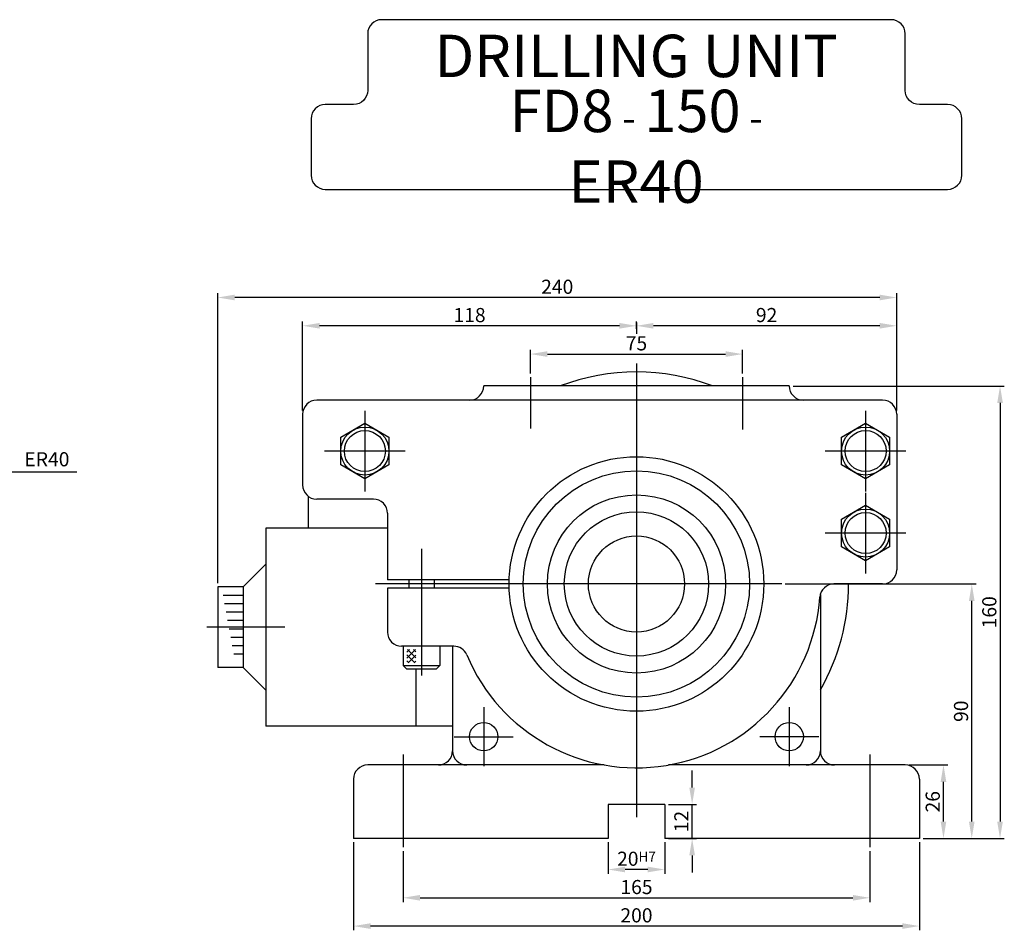
# Model space of a CAD drawing. Extents: x 78 to 1064, y 239 to 732.
# Drawn here: x 716 to 1064, y 239 to 561 of the extents above; entities that cross this region are included whole.
import ezdxf

# ---------------------------------------------------------------- set-up
doc = ezdxf.new("R2010")
doc.units = 0
doc.header["$LTSCALE"] = 13.333333
doc.header["$MEASUREMENT"] = 0
doc.linetypes.add('ACAD_ISO04W100', pattern=[30.5, 24, -3, 0.5, -3])
doc.linetypes.add('C15', pattern=[17.6, 15, -1.2, 0.2, -1.2])
doc.layers.get('0').update_dxf_attribs({"linetype": 'CONTINUOUS'})
doc.layers.get('DEFPOINTS').update_dxf_attribs({"linetype": 'CONTINUOUS'})
for name, color, linetype in [('1', 2, 'ACAD_ISO04W100'), ('3', 2, 'C15'), ('4', 4, 'CONTINUOUS')]:
    doc.layers.add(name, color=color, linetype=linetype)
doc.styles.get("Standard").update_dxf_attribs({"font": 'SIMPLEX.shx', "width": 0.75})
doc.dimstyles.get("Standard").update_dxf_attribs({"dimtxt": 5, "dimasz": 6, "dimexe": 1.5, "dimexo": 1.35, "dimgap": 1.3, "dimtad": 1, "dimdec": 4, "dimlfac": -1, "dimtxsty": 'STANDARD', "dimcen": 0, "dimclrd": 256, "dimclre": 256, "dimclrt": 1, "dimazin": 3, "dimtfac": 0.5, "dimtdec": 4, "dimtmove": 0, "dimatfit": 3, "dimtolj": 1})

# ---------------------------------------------------------------- blocks, each defined once
blk = doc.blocks.new('*D2')
at = {"linetype": 'BYBLOCK'}
for p, q in [((851.18, 267.33), (851.18, 249.29)), ((1016.18, 267.33), (1016.18, 249.29)), ((857.18, 250.79), (1010.18, 250.79))]:
    blk.add_line(p, q, dxfattribs=at)
for points in [[(857.18, 251.79), (857.18, 249.79), (851.18, 250.79)], [(1010.18, 251.79), (1010.18, 249.79), (1016.18, 250.79)]]:
    blk.add_solid(points, dxfattribs=at)
at = {"layer": 'DEFPOINTS', "color": 0, "linetype": 'BYBLOCK'}
for p in [(851.18, 268.68), (1016.18, 268.68), (1016.18, 250.79)]:
    blk.add_point(p, dxfattribs=at)
at = {"color": 1, "linetype": 'BYBLOCK', "insert": (933.68, 254.59), "char_height": 5, "attachment_point": 5}
blk.add_mtext('\\A1;165', dxfattribs=at)
blk = doc.blocks.new('*D3')
at = {"linetype": 'BYBLOCK'}
for p, q in [((833.68, 270.4), (833.68, 239.29)), ((1033.68, 270.4), (1033.68, 239.29)), ((1027.68, 240.79), (839.68, 240.79))]:
    blk.add_line(p, q, dxfattribs=at)
for points in [[(839.68, 241.79), (839.68, 239.79), (833.68, 240.79)], [(1027.68, 241.79), (1027.68, 239.79), (1033.68, 240.79)]]:
    blk.add_solid(points, dxfattribs=at)
at = {"layer": 'DEFPOINTS', "color": 0, "linetype": 'BYBLOCK'}
for p in [(833.68, 271.75), (1033.68, 271.75), (833.68, 240.79)]:
    blk.add_point(p, dxfattribs=at)
at = {"color": 1, "linetype": 'BYBLOCK', "insert": (933.68, 244.59), "char_height": 5, "attachment_point": 5}
blk.add_mtext('\\A1;200', dxfattribs=at)
blk = doc.blocks.new('*D15')
at = {"linetype": 'BYBLOCK'}
for p, q in [((896.18, 436.19), (896.18, 444.54)), ((902.18, 443.04), (965.18, 443.04)), ((971.18, 436.19), (971.18, 444.54))]:
    blk.add_line(p, q, dxfattribs=at)
for points in [[(902.18, 444.04), (902.18, 442.04), (896.18, 443.04)], [(965.18, 444.04), (965.18, 442.04), (971.18, 443.04)]]:
    blk.add_solid(points, dxfattribs=at)
at = {"layer": 'DEFPOINTS', "color": 0, "linetype": 'BYBLOCK'}
for p in [(971.18, 443.04), (896.18, 434.84), (971.18, 434.84)]:
    blk.add_point(p, dxfattribs=at)
at = {"color": 1, "linetype": 'BYBLOCK', "insert": (933.68, 446.84), "char_height": 5, "attachment_point": 5}
blk.add_mtext('\\A1;75', dxfattribs=at)
blk = doc.blocks.new('*D16')
at = {"linetype": 'BYBLOCK'}
for p, q in [((933.68, 452.09), (933.68, 454.54)), ((1019.68, 453.04), (939.68, 453.04)), ((1025.68, 423.1), (1025.68, 454.54))]:
    blk.add_line(p, q, dxfattribs=at)
for points in [[(939.68, 454.04), (939.68, 452.04), (933.68, 453.04)], [(1019.68, 454.04), (1019.68, 452.04), (1025.68, 453.04)]]:
    blk.add_solid(points, dxfattribs=at)
at = {"layer": 'DEFPOINTS', "color": 0, "linetype": 'BYBLOCK'}
for p in [(933.68, 453.04), (933.68, 450.74), (1025.68, 421.75)]:
    blk.add_point(p, dxfattribs=at)
at = {"color": 1, "linetype": 'BYBLOCK', "insert": (979.68, 456.84), "char_height": 5, "attachment_point": 5}
blk.add_mtext('\\A1;92', dxfattribs=at)
blk = doc.blocks.new('*D17')
at = {"linetype": 'BYBLOCK'}
for p, q in [((815.68, 423.1), (815.68, 454.54)), ((927.68, 453.04), (821.68, 453.04)), ((933.68, 451.99), (933.68, 454.54))]:
    blk.add_line(p, q, dxfattribs=at)
for points in [[(821.68, 454.04), (821.68, 452.04), (815.68, 453.04)], [(927.68, 454.04), (927.68, 452.04), (933.68, 453.04)]]:
    blk.add_solid(points, dxfattribs=at)
at = {"layer": 'DEFPOINTS', "color": 0, "linetype": 'BYBLOCK'}
for p in [(815.68, 453.04), (933.68, 450.64), (815.68, 421.75)]:
    blk.add_point(p, dxfattribs=at)
at = {"color": 1, "linetype": 'BYBLOCK', "insert": (874.68, 456.84), "char_height": 5, "attachment_point": 5}
blk.add_mtext('\\A1;118', dxfattribs=at)
blk = doc.blocks.new('*D18')
at = {"linetype": 'BYBLOCK'}
for p, q in [((785.68, 362.06), (785.68, 464.54)), ((1019.68, 463.04), (791.68, 463.04)), ((1025.68, 423.1), (1025.68, 464.54))]:
    blk.add_line(p, q, dxfattribs=at)
for points in [[(791.68, 464.04), (791.68, 462.04), (785.68, 463.04)], [(1019.68, 464.04), (1019.68, 462.04), (1025.68, 463.04)]]:
    blk.add_solid(points, dxfattribs=at)
at = {"layer": 'DEFPOINTS', "color": 0, "linetype": 'BYBLOCK'}
for p in [(785.68, 463.04), (1025.68, 421.75), (785.68, 360.71)]:
    blk.add_point(p, dxfattribs=at)
at = {"color": 1, "linetype": 'BYBLOCK', "insert": (905.68, 466.84), "char_height": 5, "attachment_point": 5}
blk.add_mtext('\\A1;240', dxfattribs=at)
blk = doc.blocks.new('*D19')
at = {"linetype": 'BYBLOCK'}
for p, q in [((1030.03, 297.75), (1043.7, 297.75)), ((1042.2, 277.75), (1042.2, 291.75)), ((1035.03, 271.75), (1043.7, 271.75))]:
    blk.add_line(p, q, dxfattribs=at)
for points in [[(1041.2, 291.75), (1043.2, 291.75), (1042.2, 297.75)], [(1041.2, 277.75), (1043.2, 277.75), (1042.2, 271.75)]]:
    blk.add_solid(points, dxfattribs=at)
at = {"layer": 'DEFPOINTS', "color": 0, "linetype": 'BYBLOCK'}
for p in [(1028.68, 297.75), (1042.2, 297.75), (1033.68, 271.75)]:
    blk.add_point(p, dxfattribs=at)
at = {"color": 1, "linetype": 'BYBLOCK', "insert": (1038.4, 284.75), "char_height": 5, "attachment_point": 5, "rotation": 90}
blk.add_mtext('\\A1;26', dxfattribs=at)
blk = doc.blocks.new('*D20')
at = {"linetype": 'BYBLOCK'}
for p, q in [((986.19, 361.75), (1053.7, 361.75)), ((1052.2, 277.75), (1052.2, 355.75)), ((1035.03, 271.75), (1053.7, 271.75))]:
    blk.add_line(p, q, dxfattribs=at)
for points in [[(1051.2, 355.75), (1053.2, 355.75), (1052.2, 361.75)], [(1051.2, 277.75), (1053.2, 277.75), (1052.2, 271.75)]]:
    blk.add_solid(points, dxfattribs=at)
at = {"layer": 'DEFPOINTS', "color": 0, "linetype": 'BYBLOCK'}
for p in [(984.84, 361.75), (1052.2, 361.75), (1033.68, 271.75)]:
    blk.add_point(p, dxfattribs=at)
at = {"color": 1, "linetype": 'BYBLOCK', "insert": (1048.4, 316.75), "char_height": 5, "attachment_point": 5, "rotation": 90}
blk.add_mtext('\\A1;90', dxfattribs=at)
blk = doc.blocks.new('*D21')
at = {"linetype": 'BYBLOCK'}
for p, q in [((989.03, 431.75), (1063.7, 431.75)), ((1062.2, 425.75), (1062.2, 277.75)), ((1035.03, 271.75), (1063.7, 271.75))]:
    blk.add_line(p, q, dxfattribs=at)
for points in [[(1061.2, 425.75), (1063.2, 425.75), (1062.2, 431.75)], [(1061.2, 277.75), (1063.2, 277.75), (1062.2, 271.75)]]:
    blk.add_solid(points, dxfattribs=at)
at = {"layer": 'DEFPOINTS', "color": 0, "linetype": 'BYBLOCK'}
for p in [(987.68, 431.75), (1033.68, 271.75), (1062.2, 271.75)]:
    blk.add_point(p, dxfattribs=at)
at = {"color": 1, "linetype": 'BYBLOCK', "insert": (1058.4, 351.75), "char_height": 5, "attachment_point": 5, "rotation": 90}
blk.add_mtext('\\A1;160', dxfattribs=at)
blk = doc.blocks.new('*D22')
at = {"linetype": 'BYBLOCK'}
for p, q in [((923.68, 270.4), (923.68, 259.29)), ((943.68, 270.4), (943.68, 259.29)), ((937.68, 260.79), (929.68, 260.79))]:
    blk.add_line(p, q, dxfattribs=at)
for points in [[(929.68, 261.79), (929.68, 259.79), (923.68, 260.79)], [(937.68, 261.79), (937.68, 259.79), (943.68, 260.79)]]:
    blk.add_solid(points, dxfattribs=at)
at = {"layer": 'DEFPOINTS', "color": 0, "linetype": 'BYBLOCK'}
for p in [(923.68, 271.75), (943.68, 271.75), (923.68, 260.79)]:
    blk.add_point(p, dxfattribs=at)
at = {"color": 1, "linetype": 'BYBLOCK', "insert": (933.68, 264.59), "char_height": 5, "attachment_point": 5}
blk.add_mtext('\\A1;20\\H3.5;H7', dxfattribs=at)
blk = doc.blocks.new('*D23')
at = {"linetype": 'BYBLOCK'}
for p, q in [((953.36, 289.75), (953.36, 295.75)), ((945.03, 283.75), (954.86, 283.75)), ((953.36, 271.75), (953.36, 283.75)), ((945.03, 271.75), (954.86, 271.75)), ((953.36, 265.75), (953.36, 259.75))]:
    blk.add_line(p, q, dxfattribs=at)
for points in [[(952.36, 289.75), (954.36, 289.75), (953.36, 283.75)], [(952.36, 265.75), (954.36, 265.75), (953.36, 271.75)]]:
    blk.add_solid(points, dxfattribs=at)
at = {"layer": 'DEFPOINTS', "color": 0, "linetype": 'BYBLOCK'}
for p in [(943.68, 283.75), (953.36, 283.75), (943.68, 271.75)]:
    blk.add_point(p, dxfattribs=at)
at = {"color": 1, "linetype": 'BYBLOCK', "insert": (949.56, 277.75), "char_height": 5, "attachment_point": 5, "rotation": 90}
blk.add_mtext('\\A1;12', dxfattribs=at)

msp = doc.modelspace()

# ---------------------------------------------------------------- hatches: boundary and pattern name
h = msp.add_hatch()
h.set_pattern_fill('_U', color=256, scale=1.5, angle=-45, style=0, double=1, pattern_type=0)
h.set_pattern_definition([(225, (812.781, 715.8436), (-1.06066, 1.06066), []), (135, (812.781, 715.8436), (1.06066, 1.06066), [])])
h.paths.add_polyline_path([(852.52513, 333.89231), (852.52513, 338.59326), (855.71, 338.59326), (855.71, 333.89231)])

# ---------------------------------------------------------------- linework, layer by layer
for p, q in [((987.67553, 431.75081), (879.67553, 431.75081)), ((1020.67553, 426.75081), (820.67553, 426.75081)), ((815.67553, 421.75081), (815.67553, 396.75081)), ((1025.67553, 421.75081), (1025.67553, 366.75081)), ((817.67553, 392.75081), (817.67553, 381.45332)), ((840.67553, 391.75081), (820.67553, 391.75081)), ((845.67553, 386.75081), (845.67553, 363.25081)), ((845.67553, 381.45332), (802.67553, 381.45332)), ((802.67553, 381.45332), (802.67553, 311.45332)), ((794.67553, 360.70539), (802.67553, 368.70539)), ((888.70054, 363.25081), (845.67553, 363.25081)), ((853.17553, 363.25081), (853.17553, 360.25081)), ((862.17553, 363.25081), (862.17553, 360.25081)), ((785.67553, 360.70539), (785.67553, 332.20126)), ((794.67553, 360.70539), (785.67553, 360.70539)), ((794.67553, 360.70539), (794.67553, 332.20126)), ((888.70054, 360.25081), (845.67553, 360.25081)), ((845.67553, 360.25081), (845.67553, 344.75081)), ((1020.67553, 361.75081), (1003.49673, 361.75081)), ((794.67553, 357.72655), (787.56754, 357.72655)), ((998.67553, 358.07596), (998.67553, 302.75081)), ((794.67553, 354.75036), (788.10361, 354.75036)), ((794.67553, 351.77417), (788.63968, 351.77417)), ((794.67553, 348.79797), (789.17575, 348.79797)), ((794.67553, 345.82178), (789.71182, 345.82178)), ((794.67553, 342.84559), (790.24789, 342.84559)), ((794.67553, 339.8694), (790.78396, 339.8694)), ((869.09225, 339.75081), (850.67553, 339.75081)), ((851.17553, 339.75081), (851.17553, 332.95081)), ((864.17553, 339.75081), (864.17553, 332.95081)), ((868.67553, 339.75081), (868.67553, 302.75081)), ((794.67553, 336.89321), (791.32003, 336.89321)), ((794.67553, 332.20126), (785.67553, 332.20126)), ((794.67553, 332.20126), (802.67553, 324.20126)), ((851.17553, 332.95081), (864.17553, 332.95081)), ((851.17553, 332.95081), (852.37553, 331.75081)), ((852.37553, 331.75081), (862.97553, 331.75081)), ((855.67553, 331.75081), (855.67553, 311.45332)), ((864.17553, 332.95081), (862.97553, 331.75081)), ((868.67553, 311.45332), (802.67553, 311.45332)), ((922.31771, 297.75081), (838.67553, 297.75081)), ((1028.67553, 297.75081), (945.03335, 297.75081)), ((833.67553, 292.75081), (833.67553, 271.75081)), ((1033.67553, 292.75081), (1033.67553, 271.75081)), ((943.67553, 283.75081), (923.67553, 283.75081)), ((923.67553, 283.75081), (923.67553, 271.75081)), ((943.67553, 283.75081), (943.67553, 271.75081)), ((923.67553, 271.75081), (833.67553, 271.75081)), ((1033.67553, 271.75081), (943.67553, 271.75081))]:
    msp.add_line(p, q)
msp.add_lwpolyline([(818.67553, 506.27297, 0.414213562), (823.67553, 501.27297), (1043.67553, 501.27297, 0.414213562), (1048.67553, 506.27297), (1048.67553, 526.27297, 0.414213562), (1043.67553, 531.27297), (1033.67553, 531.27297, -0.414213562), (1028.67553, 536.27297), (1028.67553, 556.27297, 0.414213562), (1023.67553, 561.27297), (843.67553, 561.27297, 0.414213562), (838.67553, 556.27297), (838.67553, 536.27297, -0.414213562), (833.67553, 531.27297), (823.67553, 531.27297, 0.414213562), (818.67553, 526.27297)], format="xyb", close=True)
for points in [[(829.17553, 413.65828), (837.67553, 418.56576), (846.17553, 413.65828), (846.17553, 403.84333), (837.67553, 398.93585), (829.17553, 403.84333)], [(1006.17553, 413.65828), (1014.67553, 418.56576), (1023.17553, 413.65828), (1023.17553, 403.84333), (1014.67553, 398.93585), (1006.17553, 403.84333)], [(1006.17553, 384.65828), (1014.67553, 389.56576), (1023.17553, 384.65828), (1023.17553, 374.84333), (1014.67553, 369.93585), (1006.17553, 374.84333)]]:
    msp.add_lwpolyline(points, close=True)
for centre, radius in [((837.67553, 408.75081), 8.5), ((837.67553, 408.75081), 7.25), ((1014.67553, 408.75081), 8.5), ((1014.67553, 408.75081), 7.25), ((933.67553, 361.75081), 45), ((933.67553, 361.75081), 40), ((933.67553, 361.75081), 31.5), ((933.67553, 361.75081), 25.5), ((1014.67553, 379.75081), 8.5), ((1014.67553, 379.75081), 7.25), ((933.67553, 361.75081), 17), ((879.67553, 307.75081), 5), ((987.67553, 307.75081), 5)]:
    msp.add_circle(centre, radius)
for centre, radius, start, end in [((933.67553, 361.75081), 75, 68.9605302, 111.0394698), ((874.67553, 431.75081), 5, 270, 0), ((992.67553, 431.75081), 5, 180, 270), ((820.67553, 421.75081), 5, 90, 180), ((1020.67553, 421.75081), 5, 0, 90), ((820.67553, 396.75081), 5, 180, 270), ((840.67553, 386.75081), 5, 0, 90), ((1020.67553, 366.75081), 5, 270, 0), ((1003.49673, 356.75081), 5, 90, 175.9039562), ((933.67553, 361.75081), 75, 330.0735651, 0), ((933.67553, 361.75081), 65, 202.6880912, 355.9039562), ((850.67553, 344.75081), 5, 180, 270), ((869.09225, 334.75081), 5, 22.6880912, 90), ((863.67553, 302.75081), 5, 270, 0), ((873.67553, 302.75081), 5, 180, 270), ((993.67553, 302.75081), 5, 270, 0), ((1003.67553, 302.75081), 5, 180, 270), ((838.67553, 292.75081), 5, 90, 180), ((1028.67553, 292.75081), 5, 0, 90)]:
    msp.add_arc(centre, radius, start, end)
at = {"layer": '1'}
for p, q in [((933.67553, 439.70741), (933.67553, 279.28119)), ((857.67553, 374.14556), (857.67553, 329.38754)), ((985.06445, 361.75081), (841.40627, 361.75081))]:
    msp.add_line(p, q, dxfattribs=at)
at = {"layer": '3'}
for p, q in [((896.17553, 434.8415), (896.17553, 416.66516)), ((971.17553, 434.8415), (971.17553, 416.42139)), ((837.67553, 423.00083), (837.67553, 394.50079)), ((1014.67553, 423.00083), (1014.67553, 394.50079)), ((851.92555, 408.75081), (823.42551, 408.75081)), ((1028.92555, 408.75081), (1000.42551, 408.75081)), ((1014.67553, 394.00083), (1014.67553, 365.50079)), ((1028.92555, 379.75081), (1000.42551, 379.75081)), ((809.39768, 346.45332), (781.77244, 346.45332)), ((879.67553, 318.17801), (879.67553, 297.3236)), ((987.67553, 318.17801), (987.67553, 297.3236)), ((869.24833, 307.75081), (890.10273, 307.75081)), ((998.10273, 307.75081), (977.24833, 307.75081)), ((851.17553, 301.49687), (851.17553, 268.68151)), ((1016.17553, 301.49687), (1016.17553, 268.68151))]:
    msp.add_line(p, q, dxfattribs=at)
at = {"layer": '4', "color": 4}
msp.add_line((933.67553, 454.20727), (933.67553, 450.18596), dxfattribs=at)

# ---------------------------------------------------------------- texts
at = {"linetype": 'BYBLOCK', "char_height": 15, "attachment_point": 5}
for s, insert in [('DRILLING UNIT', (933.56568, 546.51776)), ('FD8\\H10; - \\H15;150\\H10; - \\H15;ER40', (933.56568, 516.51776))]:
    msp.add_mtext(s, dxfattribs=dict(at, insert=insert))
at = {"layer": '4', "color": 1, "insert": (717.32693, 405.20175), "char_height": 5, "attachment_point": 4}
msp.add_mtext('ER40', dxfattribs=at)

# ---------------------------------------------------------------- dimensions: what is measured, and where the dimension line sits
at = {"layer": '4'}
for base, p1, p2, text, picture, middle in [((785.67553, 463.04259), (1025.67553, 421.75081), (785.67553, 360.70539), '240', '*D18', (905.67553, 466.84259)), ((815.67553, 453.04259), (933.67553, 450.64135), (815.67553, 421.75081), '118', '*D17', (874.67553, 456.84259)), ((933.67553, 453.04259), (1025.67553, 421.75081), (933.67553, 450.73776), '92', '*D16', (979.67553, 456.84259)), ((971.17553, 443.04259), (896.17553, 434.8415), (971.17553, 434.8415), '75', '*D15', (933.67553, 446.84259)), ((833.67553, 240.78903), (1033.67553, 271.75081), (833.67553, 271.75081), '200', '*D3', (933.67553, 244.58903)), ((923.67553, 260.78903), (943.67553, 271.75081), (923.67553, 271.75081), '20\\H3.5;H7', '*D22', (933.67553, 264.58903)), ((1016.17553, 250.78903), (851.17553, 268.68151), (1016.17553, 268.68151), '165', '*D2', (933.67553, 254.58903))]:
    dim = msp.add_linear_dim(base=base, p1=p1, p2=p2, text=text, dimstyle='STANDARD', override={"dimscale": 1}, dxfattribs=at)
    dim.commit()
    dim.dimension.update_dxf_attribs({"geometry": picture, "text_midpoint": middle})
for base, p1, p2, text, picture, middle in [((1062.20491, 271.75081), (987.67553, 431.75081), (1033.67553, 271.75081), '160', '*D21', (1058.40491, 351.75081)), ((1052.20491, 361.75081), (1033.67553, 271.75081), (984.83877, 361.75081), '90', '*D20', (1048.40491, 316.75081)), ((1042.20491, 297.75081), (1033.67553, 271.75081), (1028.67553, 297.75081), '26', '*D19', (1038.40491, 284.75081))]:
    dim = msp.add_linear_dim(base=base, p1=p1, p2=p2, angle=270, text=text, dimstyle='STANDARD', override={"dimscale": 1}, dxfattribs=at)
    dim.commit()
    dim.dimension.update_dxf_attribs({"geometry": picture, "text_midpoint": middle})
dim = msp.add_linear_dim(base=(953.3563, 283.75081), p1=(943.67553, 271.75081), p2=(943.67553, 283.75081), angle=270, text='12', dimstyle='STANDARD', dxfattribs=at)
dim.commit()
dim.dimension.update_dxf_attribs({"geometry": '*D23', "text_midpoint": (949.5563, 277.75081)})

# ---------------------------------------------------------------- leaders
at = {"layer": '4', "color": 4, "annotation_type": 0, "has_hookline": 1, "hookline_direction": 0, "text_width": 18.57143}
msp.add_leader([(697.92232, 361.75081), (710.02693, 401.40175), (716.02693, 401.40175)], dimstyle='STANDARD', dxfattribs=at)

doc.saveas('drawing.dxf')
